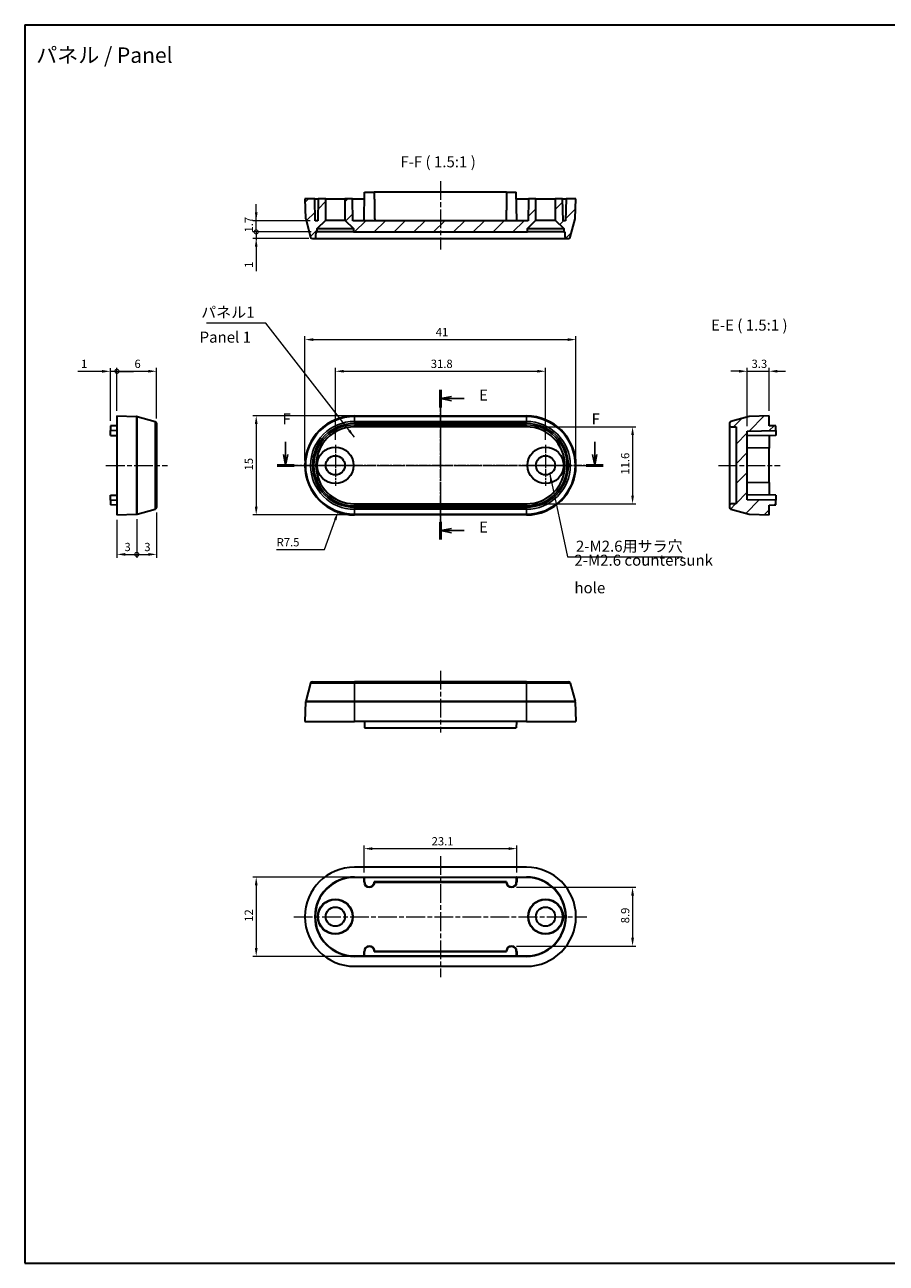
# Model space of a CAD drawing. Units: millimetres. Extents: x 0 to 1007, y 0 to 187.
# Drawn here: x 747 to 877, y 0 to 187 of the extents above; entities that cross this region are included whole.
import ezdxf

# ---------------------------------------------------------------- set-up
doc = ezdxf.new("R2010")
doc.units = ezdxf.units.MM
doc.header["$LTSCALE"] = 0.5
doc.linetypes.add('CHAIN', pattern=[0.3543, 0.2362, -0.0295, 0.0591, -0.0295])
doc.layers.get('Defpoints').update_dxf_attribs({"lineweight": 25})
for name, color, linetype, lineweight in [('Border (ISO)', 7, 'Continuous', 35), ('Center Mark (ISO)', 131, 'Continuous', 18), ('Centerline (ISO)', 131, 'Continuous', 18), ('Dimension (ISO)', 7, 'Continuous', 18), ('Hatch (ISO)', 1, 'Continuous', 18), ('Section Line (ISO)', 7, 'CHAIN', 25), ('Symbol (ISO)', 7, 'Continuous', 18), ('Visible (ISO)', 7, 'Continuous', 35), ('Visible Narrow (ISO)', 7, 'Continuous', 25)]:
    doc.layers.add(name, color=color, linetype=linetype, lineweight=lineweight)
doc.styles.add('Note Text (TK)', font='txt')
doc.dimstyles.new('Default - Method 1b (TK)', dxfattribs={"dimscale": 0.5, "dimtxt": 2.5, "dimasz": 2.5, "dimexe": 1, "dimexo": 1.5, "dimgap": 1, "dimtad": 1, "dimtoh": 1, "dimrnd": 1e-08, "dimdsep": 46, "dimtxsty": 'Note Text (TK)', "dimcen": 0.09, "dimdle": 5, "dimclrd": 100, "dimclre": 100, "dimclrt": 7, "dimadec": 1, "dimazin": 1, "dimtfac": 1, "dimtmove": 0, "dimatfit": 3, "dimfxl": 1, "dimtolj": 1, "dimlwd": -1, "dimlwe": -1, "dimarcsym": 0})
doc.dimstyles.new('Default - Method 1b (TK)$7', dxfattribs={"dimscale": 0.5, "dimtxt": 2.5, "dimasz": 2.5, "dimexe": 1, "dimexo": 1.5, "dimgap": 1, "dimtad": 1, "dimtoh": 1, "dimrnd": 1e-08, "dimdsep": 46, "dimtxsty": 'Note Text (TK)', "dimcen": 0.09, "dimdle": 5, "dimclrd": 100, "dimclre": 100, "dimclrt": 7, "dimadec": 1, "dimazin": 1, "dimtfac": 1, "dimtmove": 0, "dimatfit": 3, "dimfxl": 1, "dimtolj": 1, "dimlwd": -1, "dimlwe": -1, "dimarcsym": 0})
pattern_1 = [(45, (737.1667, -5.3333), (-1.49671, 1.49671), [])]

# ---------------------------------------------------------------- blocks, each defined once
blk = doc.blocks.new('図面枠 tk図枠')
at = {"layer": 'Border (ISO)'}
for p, q in [((14.5, 289), (405.5, 289)), ((14.5, 289), (14.5, 8)), ((405.5, 289), (405.5, 8)), ((14.5, 8), (405.5, 8))]:
    blk.add_line(p, q, dxfattribs=at)
blk = doc.blocks.new('2dTransSection4')
at = {"layer": 'Section Line (ISO)', "linetype": 'CHAIN', "ltscale": 16.91433}
blk.add_line((108.83, 206.18), (108.83, 172.22), dxfattribs=at)
at = {"layer": 'Section Line (ISO)', "linetype": 'Continuous', "lineweight": 50}
for p, q in [((108.83, 206.18), (108.83, 202.18)), ((108.83, 176.21), (108.83, 172.22))]:
    blk.add_line(p, q, dxfattribs=at)
at = {"layer": 'Section Line (ISO)', "linetype": 'Continuous'}
for p, q in [((111.33, 204.68), (108.83, 204.18)), ((111.33, 204.18), (108.83, 204.18)), ((108.83, 204.18), (111.33, 203.68)), ((114.21, 204.18), (111.33, 204.18)), ((111.33, 174.72), (108.83, 174.22)), ((111.33, 174.22), (108.83, 174.22)), ((108.83, 174.22), (111.33, 173.72)), ((114.21, 174.22), (111.33, 174.22))]:
    blk.add_line(p, q, dxfattribs=at)
at = {"layer": 'Section Line (ISO)', "char_height": 2.5, "attachment_point": 7, "style": 'Note Text (TK)'}
for insert in [(117.6, 202.95), (117.6, 172.99)]:
    blk.add_mtext('E', dxfattribs=dict(at, insert=insert))
blk = doc.blocks.new('2dTransSection5')
at = {"layer": 'Section Line (ISO)', "linetype": 'Continuous'}
for p, q in [((73.68, 194.39), (73.68, 191.53)), ((143.85, 194.39), (143.85, 191.53)), ((73.18, 191.53), (73.68, 189.03)), ((73.68, 191.53), (73.68, 189.03)), ((73.68, 189.03), (74.18, 191.53)), ((143.35, 191.53), (143.85, 189.03)), ((143.85, 191.53), (143.85, 189.03)), ((143.85, 189.03), (144.35, 191.53))]:
    blk.add_line(p, q, dxfattribs=at)
at = {"layer": 'Section Line (ISO)', "linetype": 'CHAIN', "ltscale": 16.503805}
blk.add_line((71.76, 189.03), (145.78, 189.03), dxfattribs=at)
at = {"layer": 'Section Line (ISO)', "linetype": 'Continuous', "lineweight": 50}
for p, q in [((71.76, 189.03), (75.61, 189.03)), ((141.93, 189.03), (145.78, 189.03))]:
    blk.add_line(p, q, dxfattribs=at)
at = {"layer": 'Section Line (ISO)', "char_height": 2.5, "attachment_point": 7, "style": 'Note Text (TK)'}
for insert in [(72.97, 197.53), (143.14, 197.53)]:
    blk.add_mtext('F', dxfattribs=dict(at, insert=insert))
blk = doc.blocks.new('*D53')
at = {"layer": 'Defpoints', "color": 0}
for p in [(830.22, 139.71), (789.22, 120.69), (830.22, 120.69)]:
    blk.add_point(p, dxfattribs=at)
at = {"layer": 'Dimension (ISO)', "color": 100}
for p, q in [((789.22, 121.44), (789.22, 140.21)), ((790.47, 139.71), (828.97, 139.71)), ((830.22, 121.44), (830.22, 140.21))]:
    blk.add_line(p, q, dxfattribs=at)
for points in [[(790.47, 139.92), (790.47, 139.5), (789.22, 139.71)], [(828.97, 139.92), (828.97, 139.5), (830.22, 139.71)]]:
    blk.add_solid(points, dxfattribs=at)
at = {"layer": 'Dimension (ISO)', "color": 7, "insert": (809.01, 140.84), "char_height": 1.25, "attachment_point": 4, "style": 'Note Text (TK)'}
blk.add_mtext('\\A1;41', dxfattribs=at)
blk = doc.blocks.new('*D54')
at = {"layer": 'Defpoints', "color": 0}
for p in [(825.62, 134.92), (793.82, 123.8), (825.62, 123.8)]:
    blk.add_point(p, dxfattribs=at)
at = {"layer": 'Dimension (ISO)', "color": 100}
for p, q in [((793.82, 124.55), (793.82, 135.42)), ((795.07, 134.92), (824.37, 134.92)), ((825.62, 124.55), (825.62, 135.42))]:
    blk.add_line(p, q, dxfattribs=at)
for points in [[(795.07, 135.13), (795.07, 134.72), (793.82, 134.92)], [(824.37, 135.13), (824.37, 134.72), (825.62, 134.92)]]:
    blk.add_solid(points, dxfattribs=at)
at = {"layer": 'Dimension (ISO)', "color": 7, "insert": (808.26, 136.05), "char_height": 1.25, "attachment_point": 4, "style": 'Note Text (TK)'}
blk.add_mtext('\\A1;31.8', dxfattribs=at)
blk = doc.blocks.new('*D55')
at = {"layer": 'Defpoints', "color": 0}
for p in [(796.72, 128.19), (781.85, 113.19), (796.72, 113.19)]:
    blk.add_point(p, dxfattribs=at)
at = {"layer": 'Dimension (ISO)', "color": 100}
for p, q in [((795.97, 128.19), (781.35, 128.19)), ((781.85, 126.94), (781.85, 114.44)), ((795.97, 113.19), (781.35, 113.19))]:
    blk.add_line(p, q, dxfattribs=at)
for points in [[(781.64, 126.94), (782.06, 126.94), (781.85, 128.19)], [(781.64, 114.44), (782.06, 114.44), (781.85, 113.19)]]:
    blk.add_solid(points, dxfattribs=at)
at = {"layer": 'Dimension (ISO)', "color": 7, "insert": (780.73, 119.92), "char_height": 1.25, "attachment_point": 4, "rotation": 90, "style": 'Note Text (TK)'}
blk.add_mtext('\\A1;15', dxfattribs=at)
blk = doc.blocks.new('_DotSmall')
at = {"color": 0, "linetype": 'ByBlock', "const_width": 0.5}
blk.add_lwpolyline([(-0.0625, 0, 1), (0.0625, 0, 1)], format="xyb", close=True, dxfattribs=at)
blk = doc.blocks.new('*D56')
at = {"layer": 'Defpoints', "color": 0}
for p in [(760.78, 134.91), (760.78, 128.19), (759.78, 126.67)]:
    blk.add_point(p, dxfattribs=at)
at = {"layer": 'Dimension (ISO)', "color": 100}
for p, q in [((758.53, 134.91), (754.84, 134.91)), ((759.78, 127.42), (759.78, 135.41)), ((760.78, 134.91), (759.78, 134.91)), ((760.78, 128.94), (760.78, 135.41)), ((760.78, 134.91), (763.28, 134.91))]:
    blk.add_line(p, q, dxfattribs=at)
blk.add_solid([(758.53, 135.12), (758.53, 134.7), (759.78, 134.91)], dxfattribs=at)
at = {"layer": 'Dimension (ISO)', "color": 100, "xscale": 1.25, "yscale": 1.25, "zscale": 1.25, "rotation": 180}
blk.add_blockref('_DotSmall', (760.78, 134.91), dxfattribs=at)
at = {"layer": 'Dimension (ISO)', "color": 7, "insert": (755.34, 136.04), "char_height": 1.25, "attachment_point": 4, "style": 'Note Text (TK)'}
blk.add_mtext('\\A1;1', dxfattribs=at)
blk = doc.blocks.new('*D57')
at = {"layer": 'Defpoints', "color": 0}
for p in [(766.78, 134.92), (760.78, 128.19), (766.78, 127.05)]:
    blk.add_point(p, dxfattribs=at)
at = {"layer": 'Dimension (ISO)', "color": 100}
for p, q in [((760.78, 128.94), (760.78, 135.42)), ((760.78, 134.92), (765.53, 134.92)), ((766.78, 127.8), (766.78, 135.42))]:
    blk.add_line(p, q, dxfattribs=at)
blk.add_solid([(765.53, 135.13), (765.53, 134.72), (766.78, 134.92)], dxfattribs=at)
at = {"layer": 'Dimension (ISO)', "color": 100, "xscale": 1.25, "yscale": 1.25, "zscale": 1.25, "rotation": 180}
blk.add_blockref('_DotSmall', (760.78, 134.92), dxfattribs=at)
at = {"layer": 'Dimension (ISO)', "color": 7, "insert": (763.43, 136.05), "char_height": 1.25, "attachment_point": 4, "style": 'Note Text (TK)'}
blk.add_mtext('\\A1;6', dxfattribs=at)
blk = doc.blocks.new('*D58')
at = {"layer": 'Defpoints', "color": 0}
for p in [(760.78, 113.19), (763.78, 113.29), (763.78, 107.22)]:
    blk.add_point(p, dxfattribs=at)
at = {"layer": 'Dimension (ISO)', "color": 100}
for p, q in [((760.78, 112.44), (760.78, 106.72)), ((763.78, 112.54), (763.78, 106.72)), ((762.03, 107.22), (763.78, 107.22))]:
    blk.add_line(p, q, dxfattribs=at)
blk.add_solid([(762.03, 107.43), (762.03, 107.01), (760.78, 107.22)], dxfattribs=at)
at = {"layer": 'Dimension (ISO)', "color": 100, "xscale": 1.25, "yscale": 1.25, "zscale": 1.25}
blk.add_blockref('_DotSmall', (763.78, 107.22), dxfattribs=at)
at = {"layer": 'Dimension (ISO)', "color": 7, "insert": (761.92, 108.34), "char_height": 1.25, "attachment_point": 4, "style": 'Note Text (TK)'}
blk.add_mtext('\\A1;3', dxfattribs=at)
blk = doc.blocks.new('*D59')
at = {"layer": 'Defpoints', "color": 0}
for p in [(766.78, 114.33), (763.78, 113.29), (766.78, 107.22)]:
    blk.add_point(p, dxfattribs=at)
at = {"layer": 'Dimension (ISO)', "color": 100}
for p, q in [((763.78, 112.54), (763.78, 106.72)), ((766.78, 113.58), (766.78, 106.72)), ((763.78, 107.22), (765.53, 107.22))]:
    blk.add_line(p, q, dxfattribs=at)
blk.add_solid([(765.53, 107.43), (765.53, 107.01), (766.78, 107.22)], dxfattribs=at)
at = {"layer": 'Dimension (ISO)', "color": 100, "xscale": 1.25, "yscale": 1.25, "zscale": 1.25, "rotation": 180}
blk.add_blockref('_DotSmall', (763.78, 107.22), dxfattribs=at)
at = {"layer": 'Dimension (ISO)', "color": 7, "insert": (764.92, 108.34), "char_height": 1.25, "attachment_point": 4, "style": 'Note Text (TK)'}
blk.add_mtext('\\A1;3', dxfattribs=at)
blk = doc.blocks.new('*D60')
at = {"layer": 'Defpoints', "color": 0}
for p in [(796.72, 120.69), (794.21, 113.62)]:
    blk.add_point(p, dxfattribs=at)
at = {"layer": 'Dimension (ISO)', "color": 100}
for p, q in [((792.2, 107.94), (793.79, 112.44)), ((784.94, 107.94), (792.2, 107.94))]:
    blk.add_line(p, q, dxfattribs=at)
blk.add_solid([(793.6, 112.51), (793.99, 112.37), (794.21, 113.62)], dxfattribs=at)
at = {"layer": 'Dimension (ISO)', "color": 7, "insert": (784.94, 109.06), "char_height": 1.25, "attachment_point": 4, "style": 'Note Text (TK)'}
blk.add_mtext('\\A1;R7.5', dxfattribs=at)
blk = doc.blocks.new('*D61')
at = {"layer": 'Defpoints', "color": 0}
for p in [(859.45, 134.92), (859.45, 128.19), (856.15, 125.88)]:
    blk.add_point(p, dxfattribs=at)
at = {"layer": 'Dimension (ISO)', "color": 100}
for p, q in [((854.9, 134.92), (853.65, 134.92)), ((856.15, 126.63), (856.15, 135.42)), ((856.15, 134.92), (859.45, 134.92)), ((859.45, 128.94), (859.45, 135.42)), ((860.7, 134.92), (861.95, 134.92))]:
    blk.add_line(p, q, dxfattribs=at)
for points in [[(854.9, 135.13), (854.9, 134.72), (856.15, 134.92)], [(860.7, 135.13), (860.7, 134.72), (859.45, 134.92)]]:
    blk.add_solid(points, dxfattribs=at)
at = {"layer": 'Dimension (ISO)', "color": 7, "insert": (856.79, 136.05), "char_height": 1.25, "attachment_point": 4, "style": 'Note Text (TK)'}
blk.add_mtext('\\A1;3.3', dxfattribs=at)
blk = doc.blocks.new('*D62')
at = {"layer": 'Defpoints', "color": 0}
for p in [(822.72, 126.51), (822.72, 114.86), (838.79, 114.86)]:
    blk.add_point(p, dxfattribs=at)
at = {"layer": 'Dimension (ISO)', "color": 100}
for p, q in [((823.47, 126.51), (839.29, 126.51)), ((838.79, 125.26), (838.79, 116.11)), ((823.47, 114.86), (839.29, 114.86))]:
    blk.add_line(p, q, dxfattribs=at)
for points in [[(838.58, 125.26), (839, 125.26), (838.79, 126.51)], [(838.58, 116.11), (839, 116.11), (838.79, 114.86)]]:
    blk.add_solid(points, dxfattribs=at)
at = {"layer": 'Dimension (ISO)', "color": 7, "insert": (837.67, 119.29), "char_height": 1.25, "attachment_point": 4, "rotation": 90, "style": 'Note Text (TK)'}
blk.add_mtext('\\A1;11.6', dxfattribs=at)
blk = doc.blocks.new('*D63')
at = {"layer": 'Defpoints', "color": 0}
for p in [(821.28, 62.71), (798.16, 58.36), (821.28, 58.36)]:
    blk.add_point(p, dxfattribs=at)
at = {"layer": 'Dimension (ISO)', "color": 100}
for p, q in [((798.16, 59.11), (798.16, 63.21)), ((799.41, 62.71), (820.03, 62.71)), ((821.28, 59.11), (821.28, 63.21))]:
    blk.add_line(p, q, dxfattribs=at)
for points in [[(799.41, 62.92), (799.41, 62.5), (798.16, 62.71)], [(820.03, 62.92), (820.03, 62.5), (821.28, 62.71)]]:
    blk.add_solid(points, dxfattribs=at)
at = {"layer": 'Dimension (ISO)', "color": 7, "insert": (808.39, 63.83), "char_height": 1.25, "attachment_point": 4, "style": 'Note Text (TK)'}
blk.add_mtext('\\A1;23.1', dxfattribs=at)
blk = doc.blocks.new('*D64')
at = {"layer": 'Defpoints', "color": 0}
for p in [(796.72, 58.42), (781.85, 46.42), (796.72, 46.42)]:
    blk.add_point(p, dxfattribs=at)
at = {"layer": 'Dimension (ISO)', "color": 100}
for p, q in [((795.97, 58.42), (781.35, 58.42)), ((781.85, 57.17), (781.85, 47.67)), ((795.97, 46.42), (781.35, 46.42))]:
    blk.add_line(p, q, dxfattribs=at)
for points in [[(781.64, 57.17), (782.06, 57.17), (781.85, 58.42)], [(781.64, 47.67), (782.06, 47.67), (781.85, 46.42)]]:
    blk.add_solid(points, dxfattribs=at)
at = {"layer": 'Dimension (ISO)', "color": 7, "insert": (780.73, 51.65), "char_height": 1.25, "attachment_point": 4, "rotation": 90, "style": 'Note Text (TK)'}
blk.add_mtext('\\A1;12', dxfattribs=at)
blk = doc.blocks.new('*D65')
at = {"layer": 'Defpoints', "color": 0}
for p in [(820.5, 56.86), (820.5, 47.98), (838.79, 47.98)]:
    blk.add_point(p, dxfattribs=at)
at = {"layer": 'Dimension (ISO)', "color": 100}
for p, q in [((821.25, 56.86), (839.29, 56.86)), ((838.79, 55.61), (838.79, 49.23)), ((821.25, 47.98), (839.29, 47.98))]:
    blk.add_line(p, q, dxfattribs=at)
for points in [[(838.58, 55.61), (839, 55.61), (838.79, 56.86)], [(838.58, 49.23), (839, 49.23), (838.79, 47.98)]]:
    blk.add_solid(points, dxfattribs=at)
at = {"layer": 'Dimension (ISO)', "color": 7, "insert": (837.67, 51.42), "char_height": 1.25, "attachment_point": 4, "rotation": 90, "style": 'Note Text (TK)'}
blk.add_mtext('\\A1;8.9', dxfattribs=at)
blk = doc.blocks.new('*D66')
at = {"layer": 'Defpoints', "color": 0}
for p in [(781.85, 156), (790.9, 156), (790.58, 155)]:
    blk.add_point(p, dxfattribs=at)
at = {"layer": 'Dimension (ISO)', "color": 100}
for p, q in [((781.85, 156), (781.85, 158.5)), ((790.15, 156), (781.35, 156)), ((781.85, 156), (781.85, 155)), ((789.83, 155), (781.35, 155)), ((781.85, 153.75), (781.85, 150.06))]:
    blk.add_line(p, q, dxfattribs=at)
blk.add_solid([(781.64, 153.75), (782.06, 153.75), (781.85, 155)], dxfattribs=at)
at = {"layer": 'Dimension (ISO)', "color": 100, "xscale": 1.25, "yscale": 1.25, "zscale": 1.25, "rotation": 270}
blk.add_blockref('_DotSmall', (781.85, 156), dxfattribs=at)
at = {"layer": 'Dimension (ISO)', "color": 7, "insert": (780.73, 150.56), "char_height": 1.25, "attachment_point": 4, "rotation": 90, "style": 'Note Text (TK)'}
blk.add_mtext('\\A1;1', dxfattribs=at)
blk = doc.blocks.new('*D67')
at = {"layer": 'Defpoints', "color": 0}
for p in [(781.85, 157.7), (790.78, 157.7), (790.9, 156)]:
    blk.add_point(p, dxfattribs=at)
at = {"layer": 'Dimension (ISO)', "color": 100}
for p, q in [((781.85, 158.95), (781.85, 160.2)), ((790.03, 157.7), (781.35, 157.7)), ((781.85, 156), (781.85, 157.7)), ((790.15, 156), (781.35, 156)), ((781.85, 156), (781.85, 154.75))]:
    blk.add_line(p, q, dxfattribs=at)
blk.add_solid([(781.64, 158.95), (782.06, 158.95), (781.85, 157.7)], dxfattribs=at)
at = {"layer": 'Dimension (ISO)', "color": 100, "xscale": 1.25, "yscale": 1.25, "zscale": 1.25, "rotation": 90}
blk.add_blockref('_DotSmall', (781.85, 156), dxfattribs=at)
at = {"layer": 'Dimension (ISO)', "color": 7, "insert": (780.73, 155.91), "char_height": 1.25, "attachment_point": 4, "rotation": 90, "style": 'Note Text (TK)'}
blk.add_mtext('\\A1;1.7', dxfattribs=at)

msp = doc.modelspace()

# ---------------------------------------------------------------- hatches: boundary and pattern name
at = {"layer": 'Hatch (ISO)'}
h = msp.add_hatch(dxfattribs=at)
h.set_pattern_fill('ANSI31', color=256, scale=16.933333, style=0)
h.set_pattern_definition(pattern_1)
edge = h.paths.add_edge_path()
edge.add_line((827.07, 157.797), (828.37, 156.497))
edge.add_line((828.37, 156.497), (828.37, 155.997))
edge.add_line((828.37, 155.997), (828.544, 155.997))
edge.add_line((828.544, 155.997), (828.556, 155.291))
edge.add_ellipse((828.856, 155.297), major_axis=(-0.3, -0.005), ratio=1, start_angle=0, end_angle=89)
edge.add_line((828.856, 154.997), (829.081, 154.997))
edge.add_ellipse((829.081, 155.297), major_axis=(0, -0.3), ratio=1, start_angle=0, end_angle=75)
edge.add_line((829.371, 155.219), (830.106, 157.964))
edge.add_ellipse((829.816, 158.041), major_axis=(0.29, -0.078), ratio=1, start_angle=0, end_angle=13)
edge.add_line((830.116, 158.031), (830.22, 160.997))
edge.add_line((830.22, 160.997), (828.72, 160.997))
edge.add_line((828.72, 160.997), (828.662, 157.697))
edge.add_line((828.662, 157.697), (828.267, 157.697))
edge.add_line((828.267, 157.697), (828.21, 160.997))
edge.add_line((828.21, 160.997), (827.07, 160.997))
edge.add_line((827.07, 160.997), (827.07, 157.797))
h.paths.add_polyline_path([(795.27, 157.797), (796.57, 156.497), (796.57, 155.997), (822.87, 155.997), (822.87, 156.497), (824.17, 157.797), (824.17, 160.997), (823.03, 160.997), (822.972, 157.697), (796.467, 157.697), (796.41, 160.997), (795.27, 160.997)])
edge = h.paths.add_edge_path()
edge.add_line((791.07, 156.497), (792.37, 157.797))
edge.add_line((792.37, 157.797), (792.37, 160.997))
edge.add_line((792.37, 160.997), (791.23, 160.997))
edge.add_line((791.23, 160.997), (791.172, 157.697))
edge.add_line((791.172, 157.697), (790.777, 157.697))
edge.add_line((790.777, 157.697), (790.72, 160.997))
edge.add_line((790.72, 160.997), (789.22, 160.997))
edge.add_line((789.22, 160.997), (789.323, 158.031))
edge.add_ellipse((789.623, 158.041), major_axis=(-0.3, -0.01), ratio=1, start_angle=0, end_angle=13)
edge.add_line((789.333, 157.964), (790.069, 155.219))
edge.add_ellipse((790.359, 155.297), major_axis=(-0.29, -0.078), ratio=1, start_angle=0, end_angle=75)
edge.add_line((790.359, 154.997), (790.584, 154.997))
edge.add_ellipse((790.584, 155.297), major_axis=(0, -0.3), ratio=1, start_angle=0, end_angle=89)
edge.add_line((790.883, 155.291), (790.896, 155.997))
edge.add_line((790.896, 155.997), (791.07, 155.997))
edge.add_line((791.07, 155.997), (791.07, 156.497))
h = msp.add_hatch(dxfattribs=at)
h.set_pattern_fill('ANSI31', color=256, scale=16.933333, style=0)
h.set_pattern_definition(pattern_1)
edge = h.paths.add_edge_path()
edge.add_line((860.445, 126.67), (859.445, 126.688))
edge.add_line((859.445, 126.688), (859.445, 128.188))
edge.add_line((859.445, 128.188), (856.48, 128.084))
edge.add_ellipse((856.49, 127.784), major_axis=(-0.01, 0.3), ratio=1, start_angle=0, end_angle=13)
edge.add_line((856.412, 128.074), (853.668, 127.339))
edge.add_ellipse((853.745, 127.049), major_axis=(-0.078, 0.29), ratio=1, start_angle=0, end_angle=75)
edge.add_line((853.445, 127.049), (853.445, 126.824))
edge.add_ellipse((853.745, 126.824), major_axis=(-0.3, 0), ratio=1, start_angle=0, end_angle=89)
edge.add_line((853.74, 126.524), (854.445, 126.512))
edge.add_line((854.445, 126.512), (854.445, 114.864))
edge.add_line((854.445, 114.864), (853.74, 114.852))
edge.add_ellipse((853.745, 114.552), major_axis=(-0.005, 0.3), ratio=1, start_angle=0, end_angle=89)
edge.add_line((853.445, 114.552), (853.445, 114.327))
edge.add_ellipse((853.745, 114.327), major_axis=(-0.3, 0), ratio=1, start_angle=0, end_angle=75)
edge.add_line((853.668, 114.037), (856.412, 113.301))
edge.add_ellipse((856.49, 113.591), major_axis=(-0.078, -0.29), ratio=1, start_angle=0, end_angle=13)
edge.add_line((856.48, 113.291), (859.445, 113.188))
edge.add_line((859.445, 113.188), (859.445, 114.688))
edge.add_line((859.445, 114.688), (860.445, 114.705))
edge.add_line((860.445, 114.705), (860.445, 115.42))
edge.add_line((860.445, 115.42), (856.145, 115.495))
edge.add_line((856.145, 115.495), (856.145, 125.88))
edge.add_line((856.145, 125.88), (860.445, 125.955))
edge.add_line((860.445, 125.955), (860.445, 126.67))

# ---------------------------------------------------------------- linework, layer by layer
at = {"layer": 'Center Mark (ISO)', "linetype": 'CHAIN', "ltscale": 10.389689}
for p, q in [((793.82, 123.804), (793.82, 117.571)), ((825.62, 123.804), (825.62, 117.571)), ((796.936, 120.688), (790.703, 120.688)), ((828.736, 120.688), (822.503, 120.688))]:
    msp.add_line(p, q, dxfattribs=at)
at = {"layer": 'Centerline (ISO)', "linetype": 'CHAIN', "ltscale": 23.990969}
for p, q in [((809.72, 163.663), (809.72, 153.33)), ((809.72, 129.741), (809.72, 111.521)), ((759.115, 120.688), (768.448, 120.688)), ((787.553, 120.688), (831.886, 120.688)), ((851.779, 120.688), (861.112, 120.688)), ((809.72, 89.63), (809.72, 80.297)), ((809.72, 61.586), (809.72, 43.253)), ((787.553, 52.419), (831.886, 52.419))]:
    msp.add_line(p, q, dxfattribs=at)
at = {"layer": 'Visible (ISO)'}
for p, q in [((798.162, 157.697), (798.237, 161.997)), ((798.237, 161.997), (799.702, 161.997)), ((819.737, 161.997), (799.702, 161.997)), ((799.702, 161.997), (799.72, 160.997)), ((819.737, 161.997), (819.72, 160.997)), ((819.737, 161.997), (821.202, 161.997)), ((821.277, 157.697), (821.202, 161.997)), ((790.72, 160.997), (789.22, 160.997)), ((789.22, 160.997), (789.323, 158.031)), ((790.777, 157.697), (790.72, 160.997)), ((790.72, 160.997), (791.23, 160.997)), ((791.23, 160.997), (791.172, 157.697)), ((792.37, 160.997), (791.23, 160.997)), ((792.37, 157.797), (792.37, 160.997)), ((792.37, 160.997), (795.27, 160.997)), ((796.41, 160.997), (795.27, 160.997)), ((795.27, 160.997), (795.27, 157.797)), ((796.467, 157.697), (796.41, 160.997)), ((796.41, 160.997), (796.72, 160.997)), ((796.72, 160.997), (798.22, 160.997)), ((821.22, 160.997), (822.72, 160.997)), ((822.72, 160.997), (823.03, 160.997)), ((823.03, 160.997), (822.972, 157.697)), ((824.17, 160.997), (823.03, 160.997)), ((824.17, 157.797), (824.17, 160.997)), ((824.17, 160.997), (827.07, 160.997)), ((828.21, 160.997), (827.07, 160.997)), ((827.07, 160.997), (827.07, 157.797)), ((828.267, 157.697), (828.21, 160.997)), ((828.21, 160.997), (828.72, 160.997)), ((828.72, 160.997), (828.662, 157.697)), ((830.22, 160.997), (828.72, 160.997)), ((830.116, 158.031), (830.22, 160.997)), ((789.333, 157.964), (790.069, 155.219)), ((791.172, 157.697), (790.777, 157.697)), ((791.07, 156.497), (792.37, 157.797)), ((792.37, 157.797), (795.27, 157.797)), ((795.27, 157.797), (796.57, 156.497)), ((822.972, 157.697), (796.467, 157.697)), ((822.87, 156.497), (824.17, 157.797)), ((824.17, 157.797), (827.07, 157.797)), ((827.07, 157.797), (828.37, 156.497)), ((828.662, 157.697), (828.267, 157.697)), ((829.371, 155.219), (830.106, 157.964)), ((790.883, 155.291), (790.896, 155.997)), ((790.896, 155.997), (791.07, 155.997)), ((791.07, 155.997), (791.07, 156.497)), ((791.07, 156.497), (796.57, 156.497)), ((796.57, 155.997), (791.07, 155.997)), ((796.57, 156.497), (796.57, 155.997)), ((796.57, 155.997), (822.87, 155.997)), ((822.87, 155.997), (822.87, 156.497)), ((822.87, 156.497), (828.37, 156.497)), ((828.37, 155.997), (822.87, 155.997)), ((828.37, 156.497), (828.37, 155.997)), ((828.37, 155.997), (828.544, 155.997)), ((828.544, 155.997), (828.556, 155.291)), ((790.359, 154.997), (790.584, 154.997)), ((790.584, 154.997), (796.72, 154.997)), ((796.72, 154.997), (822.72, 154.997)), ((822.72, 154.997), (828.856, 154.997)), ((828.856, 154.997), (829.081, 154.997)), ((760.782, 128.188), (763.748, 128.084)), ((760.782, 128.188), (760.782, 113.188)), ((763.815, 128.074), (766.559, 127.339)), ((796.72, 128.188), (822.72, 128.188)), ((856.412, 128.074), (853.668, 127.339)), ((859.445, 128.188), (856.48, 128.084)), ((859.445, 126.688), (859.445, 128.188)), ((760.782, 126.688), (759.782, 126.67)), ((759.782, 126.67), (759.782, 125.938)), ((759.782, 125.205), (759.782, 125.938)), ((766.782, 127.049), (766.782, 114.327)), ((822.72, 126.512), (796.72, 126.512)), ((853.445, 127.049), (853.445, 126.824)), ((853.445, 126.824), (853.445, 114.552)), ((853.74, 126.524), (854.445, 126.512)), ((854.445, 126.512), (854.445, 114.864)), ((856.145, 125.88), (860.445, 125.955)), ((856.145, 115.495), (856.145, 125.88)), ((860.445, 126.67), (859.445, 126.688)), ((860.445, 125.955), (860.445, 126.67)), ((860.445, 125.955), (860.445, 125.205)), ((759.782, 125.205), (760.782, 125.188)), ((860.445, 125.205), (856.145, 125.13)), ((859.445, 125.188), (859.445, 123.278)), ((859.445, 123.278), (856.145, 123.335)), ((859.445, 118.098), (859.445, 123.278)), ((859.445, 118.098), (856.145, 118.04)), ((859.445, 118.098), (859.445, 116.188)), ((759.782, 116.17), (760.782, 116.188)), ((759.782, 115.438), (759.782, 116.17)), ((860.445, 116.17), (856.145, 116.245)), ((860.445, 116.17), (860.445, 115.42)), ((759.782, 115.438), (759.782, 114.705)), ((760.782, 114.688), (759.782, 114.705)), ((796.72, 114.864), (822.72, 114.864)), ((853.445, 114.552), (853.445, 114.327)), ((854.445, 114.864), (853.74, 114.852)), ((860.445, 115.42), (856.145, 115.495)), ((859.445, 114.688), (860.445, 114.705)), ((859.445, 113.188), (859.445, 114.688)), ((860.445, 114.705), (860.445, 115.42)), ((760.782, 113.188), (763.748, 113.291)), ((763.815, 113.301), (766.559, 114.037)), ((822.72, 113.188), (796.72, 113.188)), ((853.668, 114.037), (856.412, 113.301)), ((856.48, 113.291), (859.445, 113.188)), ((790.069, 87.741), (789.333, 84.997)), ((790.359, 87.964), (796.72, 87.964)), ((822.72, 87.964), (796.72, 87.964)), ((822.72, 87.964), (829.081, 87.964)), ((829.371, 87.741), (830.106, 84.997)), ((789.323, 84.929), (789.22, 81.964)), ((830.116, 84.929), (830.22, 81.964)), ((789.22, 81.964), (796.72, 81.964)), ((822.72, 81.964), (796.72, 81.964)), ((798.22, 81.964), (798.237, 80.964)), ((798.237, 80.964), (821.202, 80.964)), ((821.22, 81.964), (821.202, 80.964)), ((822.72, 81.964), (830.22, 81.964)), ((822.72, 59.919), (796.72, 59.919)), ((796.72, 58.419), (798.22, 58.419)), ((798.162, 58.362), (796.72, 58.362)), ((798.162, 58.362), (798.22, 58.419)), ((798.162, 57.669), (798.162, 58.362)), ((798.22, 58.419), (821.22, 58.419)), ((798.22, 58.419), (798.237, 58.402)), ((798.237, 58.402), (821.202, 58.402)), ((798.237, 57.669), (798.237, 58.402)), ((821.22, 58.419), (821.202, 58.402)), ((821.202, 58.402), (821.202, 57.669)), ((821.22, 58.419), (822.72, 58.419)), ((821.22, 58.419), (821.277, 58.362)), ((821.277, 58.362), (821.277, 57.669)), ((822.72, 58.362), (821.277, 58.362)), ((819.737, 57.687), (799.702, 57.687)), ((819.664, 57.612), (799.775, 57.612)), ((798.162, 46.477), (798.162, 47.169)), ((798.237, 46.437), (798.237, 47.169)), ((799.702, 47.152), (819.737, 47.152)), ((799.775, 47.227), (819.664, 47.227)), ((821.202, 47.169), (821.202, 46.437)), ((821.277, 47.169), (821.277, 46.477)), ((796.72, 46.477), (798.162, 46.477)), ((798.22, 46.419), (796.72, 46.419)), ((798.22, 46.419), (798.162, 46.477)), ((798.22, 46.419), (798.237, 46.437)), ((821.22, 46.419), (798.22, 46.419)), ((821.202, 46.437), (798.237, 46.437)), ((821.22, 46.419), (821.202, 46.437)), ((821.277, 46.477), (821.22, 46.419)), ((822.72, 46.419), (821.22, 46.419)), ((821.277, 46.477), (822.72, 46.477)), ((796.72, 44.919), (822.72, 44.919))]:
    msp.add_line(p, q, dxfattribs=at)
for centre, radius in [((793.82, 120.688), 2.75), ((793.82, 120.688), 1.45), ((825.62, 120.688), 2.75), ((825.62, 120.688), 1.45), ((793.82, 52.419), 2.648), ((793.82, 52.419), 2.59), ((825.62, 52.419), 2.648), ((825.62, 52.419), 2.59), ((793.82, 52.419), 1.45), ((825.62, 52.419), 1.45)]:
    msp.add_circle(centre, radius, dxfattribs=at)
for centre, radius, start, end in [((789.623, 158.041), 0.3, 182, 195), ((829.816, 158.041), 0.3, 345, 358), ((790.359, 155.297), 0.3, 195, 270), ((790.584, 155.297), 0.3, 270, 359), ((828.856, 155.297), 0.3, 181, 270), ((829.081, 155.297), 0.3, 270, 345), ((763.737, 127.784), 0.3, 75, 88), ((796.72, 120.688), 7.5, 90, 270), ((822.72, 120.688), 7.5, 270, 90), ((856.49, 127.784), 0.3, 92, 105), ((766.482, 127.049), 0.3, 0, 75), ((796.72, 120.688), 5.824, 90, 270), ((822.72, 120.688), 5.824, 270, 90), ((853.745, 127.049), 0.3, 105, 180), ((853.745, 126.824), 0.3, 180, 269), ((766.482, 114.327), 0.3, 285, 0), ((853.745, 114.552), 0.3, 91, 180), ((853.745, 114.327), 0.3, 180, 255), ((763.737, 113.591), 0.3, 272, 285), ((856.49, 113.591), 0.3, 255, 268), ((790.359, 87.664), 0.3, 90, 165), ((829.081, 87.664), 0.3, 15, 90), ((789.623, 84.919), 0.3, 165, 178), ((829.816, 84.919), 0.3, 2, 15), ((796.72, 52.419), 7.5, 90, 270), ((796.72, 52.419), 6, 90, 270), ((796.72, 52.419), 5.942, 90, 270), ((822.72, 52.419), 7.5, 270, 90), ((822.72, 52.419), 6, 270, 90), ((822.72, 52.419), 5.942, 270, 90), ((798.97, 57.669), 0.808, 180, 355.90994), ((798.97, 57.669), 0.733, 180, 1.36537), ((820.47, 57.669), 0.808, 184.09006, 0), ((820.47, 57.669), 0.733, 178.63463, 0), ((798.97, 47.169), 0.808, 4.09006, 180), ((798.97, 47.169), 0.733, 358.63463, 180), ((820.47, 47.169), 0.808, 0, 175.90994), ((820.47, 47.169), 0.733, 0, 181.36537)]:
    msp.add_arc(centre, radius, start, end, dxfattribs=at)
for points in [[(799.72, 160.997), (799.748, 159.405), (799.775, 157.697)], [(819.72, 160.997), (819.692, 159.405), (819.664, 157.697)], [(799.72, 57.669), (799.711, 57.678), (799.702, 57.687)], [(799.72, 57.669), (799.748, 57.642), (799.775, 57.612)], [(819.72, 57.669), (819.692, 57.642), (819.664, 57.612)], [(819.72, 57.669), (819.729, 57.678), (819.737, 57.687)], [(799.72, 47.169), (799.711, 47.161), (799.702, 47.152)], [(799.72, 47.169), (799.748, 47.197), (799.775, 47.227)], [(819.72, 47.169), (819.692, 47.197), (819.664, 47.227)], [(819.72, 47.169), (819.729, 47.161), (819.737, 47.152)]]:
    msp.add_open_spline(points, degree=2, dxfattribs=at)
at = {"layer": 'Visible Narrow (ISO)'}
for p, q in [((763.748, 113.291), (763.748, 128.084)), ((763.815, 128.074), (763.815, 113.301)), ((796.72, 128.188), (796.72, 128.084)), ((796.72, 128.074), (796.72, 128.084)), ((822.72, 128.084), (796.72, 128.084)), ((796.72, 128.074), (796.72, 127.339)), ((796.72, 128.074), (822.72, 128.074)), ((822.72, 128.188), (822.72, 128.084)), ((822.72, 128.084), (822.72, 128.074)), ((822.72, 128.074), (822.72, 127.339)), ((760.782, 125.938), (759.782, 125.938)), ((766.559, 114.037), (766.559, 127.339)), ((796.72, 127.049), (796.72, 127.339)), ((822.72, 127.339), (796.72, 127.339)), ((796.72, 127.049), (822.72, 127.049)), ((796.72, 126.524), (796.72, 126.824)), ((822.72, 126.824), (796.72, 126.824)), ((796.72, 126.524), (822.72, 126.524)), ((796.72, 126.524), (796.72, 126.512)), ((822.72, 127.339), (822.72, 127.049)), ((822.72, 126.824), (822.72, 126.524)), ((822.72, 126.524), (822.72, 126.512)), ((760.782, 115.438), (759.782, 115.438)), ((796.72, 114.852), (796.72, 114.864)), ((796.72, 114.552), (796.72, 114.852)), ((822.72, 114.852), (796.72, 114.852)), ((796.72, 114.552), (822.72, 114.552)), ((822.72, 114.327), (796.72, 114.327)), ((796.72, 114.037), (796.72, 114.327)), ((822.72, 114.852), (822.72, 114.864)), ((822.72, 114.552), (822.72, 114.852)), ((822.72, 114.037), (822.72, 114.327)), ((796.72, 114.037), (822.72, 114.037)), ((796.72, 113.301), (796.72, 114.037)), ((822.72, 113.301), (796.72, 113.301)), ((796.72, 113.291), (796.72, 113.301)), ((796.72, 113.291), (822.72, 113.291)), ((796.72, 113.188), (796.72, 113.291)), ((822.72, 113.301), (822.72, 114.037)), ((822.72, 113.291), (822.72, 113.301)), ((822.72, 113.188), (822.72, 113.291)), ((796.72, 87.741), (790.069, 87.741)), ((796.72, 87.741), (796.72, 87.964)), ((796.72, 87.741), (822.72, 87.741)), ((796.72, 84.997), (796.72, 87.741)), ((822.72, 87.741), (822.72, 87.964)), ((829.371, 87.741), (822.72, 87.741)), ((822.72, 84.997), (822.72, 87.741)), ((796.72, 84.929), (789.323, 84.929)), ((789.333, 84.997), (796.72, 84.997)), ((822.72, 84.997), (796.72, 84.997)), ((796.72, 84.929), (796.72, 84.997)), ((796.72, 84.929), (822.72, 84.929)), ((796.72, 81.964), (796.72, 84.929)), ((822.72, 84.997), (830.106, 84.997)), ((822.72, 84.929), (822.72, 84.997)), ((830.116, 84.929), (822.72, 84.929)), ((822.72, 81.964), (822.72, 84.929)), ((796.72, 58.419), (796.72, 58.362)), ((822.72, 58.419), (822.72, 58.362)), ((798.162, 57.669), (798.237, 57.669)), ((821.277, 57.669), (821.202, 57.669)), ((798.162, 47.169), (798.237, 47.169)), ((821.277, 47.169), (821.202, 47.169)), ((796.72, 46.419), (796.72, 46.477)), ((822.72, 46.419), (822.72, 46.477))]:
    msp.add_line(p, q, dxfattribs=at)
for centre, radius, start, end in [((796.72, 120.688), 7.396, 90, 270), ((796.72, 120.688), 7.386, 90, 270), ((822.72, 120.688), 7.396, 270, 90), ((822.72, 120.688), 7.386, 270, 90), ((796.72, 120.688), 6.651, 90, 270), ((796.72, 120.688), 6.361, 90, 270), ((796.72, 120.688), 6.136, 90, 270), ((796.72, 120.688), 5.836, 90, 270), ((822.72, 120.688), 6.651, 270, 90), ((822.72, 120.688), 6.361, 270, 90), ((822.72, 120.688), 6.136, 270, 90), ((822.72, 120.688), 5.836, 270, 90)]:
    msp.add_arc(centre, radius, start, end, dxfattribs=at)

# ---------------------------------------------------------------- block references
at = {"xscale": 0.6666666666666666, "yscale": 0.6666666666666666, "zscale": 0.6666666666666666}
msp.add_blockref('図面枠 tk図枠', (737.167, -5.333), dxfattribs=at)
at = {"layer": 'Section Line (ISO)', "xscale": 0.6666666666666666, "yscale": 0.6666666666666666, "zscale": 0.6666666666666666}
for name in ['2dTransSection4', '2dTransSection5']:
    msp.add_blockref(name, (737.167, -5.333), dxfattribs=at)

# ---------------------------------------------------------------- texts
at = {"layer": 'Symbol (ISO)', "color": 7, "line_spacing_factor": 1.5, "style": 'Note Text (TK)'}
for s, insert, char_height, width, attachment_point in [('{\\fＭＳ Ｐゴシック|b0|i0;\\H2.3333;パネル / Panel}', (748.557, 182.741), 2.33333, 26.77159, 4), ('{パネル1}', (773.516, 142.495), 1.6667, 8.5575, 7), ('{Panel 1}', (773.284, 139.862), 1.6667, 8.89621, 4), ('{2-M2.6用サラ穴            }', (830.219, 107.108), 1.66667, 25.97466, 7), ('{\\fArial|b0|i0;\\H1.6667;2-M2.6 countersunk hole}', (829.995, 104.257), 1.66667, 25.62119, 4)]:
    msp.add_mtext(s, dxfattribs=dict(at, insert=insert, char_height=char_height, width=width, attachment_point=attachment_point))
at = {"layer": 'Symbol (ISO)', "color": 7, "char_height": 1.66667, "attachment_point": 7, "style": 'Note Text (TK)'}
for s, insert in [('F-F ( 1.5:1 )', (803.656, 165.247)), ('E-E ( 1.5:1 )', (850.66, 140.546))]:
    msp.add_mtext(s, dxfattribs=dict(at, insert=insert))

# ---------------------------------------------------------------- dimensions: what is measured, and where the dimension line sits
at = {"layer": 'Dimension (ISO)', "color": 100}
for base, p1, p2, angle, override, picture, middle in [((781.85, 157.697), (790.896, 155.997), (790.777, 157.697), 90, {"dimtoh": 0, "dimdec": 2, "dimblk1": 'DotSmall', "dimsah": 1, "dimdle": 0, "dimtp": 0, "dimtm": 0, "dimtdec": 2, "dimtofl": 1, "dimatfit": 1}, '*D67', (781.85, 156.847)), ((781.85, 155.997), (790.584, 154.997), (790.896, 155.997), 90, {"dimtoh": 0, "dimdec": 2, "dimblk2": 'DotSmall', "dimsah": 1, "dimdle": 0, "dimtp": 0, "dimtm": 0, "dimtdec": 2, "dimtofl": 1, "dimatfit": 1}, '*D66', (781.85, 150.746)), ((830.22, 139.712), (789.22, 120.688), (830.22, 120.688), 180, {"dimtoh": 0, "dimdec": 2, "dimtp": 0, "dimtm": 0, "dimtdec": 2, "dimtofl": 0, "dimatfit": 1}, '*D53', (809.72, 139.712)), ((760.782, 134.911), (759.782, 126.67), (760.782, 128.188), 180, {"dimtoh": 0, "dimdec": 2, "dimblk2": 'DotSmall', "dimsah": 1, "dimdle": 0, "dimtp": 0, "dimtm": 0, "dimtdec": 2, "dimtofl": 1, "dimatfit": 1}, '*D56', (755.531, 134.911)), ((766.782, 134.924), (760.782, 128.188), (766.782, 127.049), 180, {"dimtoh": 0, "dimdec": 2, "dimblk1": 'DotSmall', "dimsah": 1, "dimdle": 0, "dimtp": 0, "dimtm": 0, "dimtdec": 2, "dimtofl": 0, "dimatfit": 1}, '*D57', (763.782, 134.924)), ((825.62, 134.924), (793.82, 123.804), (825.62, 123.804), 180, {"dimtoh": 0, "dimdec": 2, "dimtp": 0, "dimtm": 0, "dimtdec": 2, "dimtofl": 0, "dimatfit": 1}, '*D54', (809.72, 134.924)), ((781.85, 113.188), (796.72, 128.188), (796.72, 113.188), 270, {"dimtoh": 0, "dimdec": 2, "dimtp": 0, "dimtm": 0, "dimtdec": 2, "dimtofl": 0, "dimatfit": 1}, '*D55', (781.85, 120.688)), ((838.792, 114.864), (822.72, 126.512), (822.72, 114.864), 90, {"dimtoh": 0, "dimdec": 1, "dimtp": 0, "dimtm": 0, "dimtdec": 2, "dimtofl": 0, "dimatfit": 1}, '*D62', (838.792, 120.688)), ((763.781, 107.22), (760.782, 113.188), (763.781, 113.294), 180, {"dimtoh": 0, "dimdec": 2, "dimblk2": 'DotSmall', "dimsah": 1, "dimdle": 0, "dimtp": 0, "dimtm": 0, "dimtdec": 2, "dimtofl": 1, "dimatfit": 1}, '*D58', (762.282, 107.22)), ((781.85, 46.419), (796.72, 58.419), (796.72, 46.419), 90, {"dimtoh": 0, "dimdec": 2, "dimtp": 0, "dimtm": 0, "dimtdec": 2, "dimtofl": 0, "dimatfit": 1}, '*D64', (781.85, 52.419)), ((838.792, 47.977), (820.499, 56.862), (820.499, 47.977), 90, {"dimtoh": 0, "dimdec": 1, "dimtp": 0, "dimtm": 0, "dimtdec": 2, "dimtofl": 0, "dimatfit": 1}, '*D65', (838.792, 52.419))]:
    dim = msp.add_linear_dim(base=base, p1=p1, p2=p2, angle=angle, dimstyle='Default - Method 1b (TK)', override=override, dxfattribs=at)
    dim.commit()
    dim.dimension.update_dxf_attribs({"geometry": picture, "text_midpoint": middle, "dimtype": 160})
for base, p1, p2, override, picture, middle in [((859.445, 134.924), (856.145, 125.88), (859.445, 128.188), {"dimtoh": 0, "dimdec": 2, "dimtp": 0, "dimtm": 0, "dimtdec": 2, "dimtofl": 1, "dimatfit": 1}, '*D61', (857.795, 134.924)), ((766.782, 107.22), (763.781, 113.294), (766.782, 114.327), {"dimtoh": 0, "dimdec": 2, "dimblk1": 'DotSmall', "dimsah": 1, "dimdle": 0, "dimtp": 0, "dimtm": 0, "dimtdec": 2, "dimtofl": 1, "dimatfit": 1}, '*D59', (765.282, 107.22)), ((821.277, 62.707), (798.162, 58.362), (821.277, 58.362), {"dimtoh": 0, "dimdec": 1, "dimtp": 0, "dimtm": 0, "dimtdec": 2, "dimtofl": 0, "dimatfit": 1}, '*D63', (809.72, 62.707))]:
    dim = msp.add_linear_dim(base=base, p1=p1, p2=p2, dimstyle='Default - Method 1b (TK)', override=override, dxfattribs=at)
    dim.commit()
    dim.dimension.update_dxf_attribs({"geometry": picture, "text_midpoint": middle, "dimtype": 160})
dim = msp.add_radius_dim(center=(796.72, 120.688), mpoint=(794.213, 113.619), dimstyle='Default - Method 1b (TK)', override={"dimtih": 1, "dimdec": 2, "dimcen": 0, "dimtp": 0, "dimtm": 0, "dimtdec": 2, "dimtofl": 0}, dxfattribs=at)
dim.commit()
dim.dimension.update_dxf_attribs({"geometry": '*D60', "text_midpoint": (786.477, 107.939), "dimtype": 164})

# ---------------------------------------------------------------- leaders
at = {"layer": 'Symbol (ISO)', "color": 100, "annotation_type": 0, "has_hookline": 1}
for points, hookline_direction, text_width in [([(796.696, 124.944), (783.324, 142.217), (782.074, 142.217)], 1, 7.737), ([(826.247, 119.38), (828.969, 106.83), (830.219, 106.83)], 0, 16.127)]:
    msp.add_leader(points, dimstyle='Default - Method 1b (TK)$7', override={"dimgap": 0, "dimtad": 1}, dxfattribs=dict(at, hookline_direction=hookline_direction, text_width=text_width))

doc.saveas('drawing.dxf')
